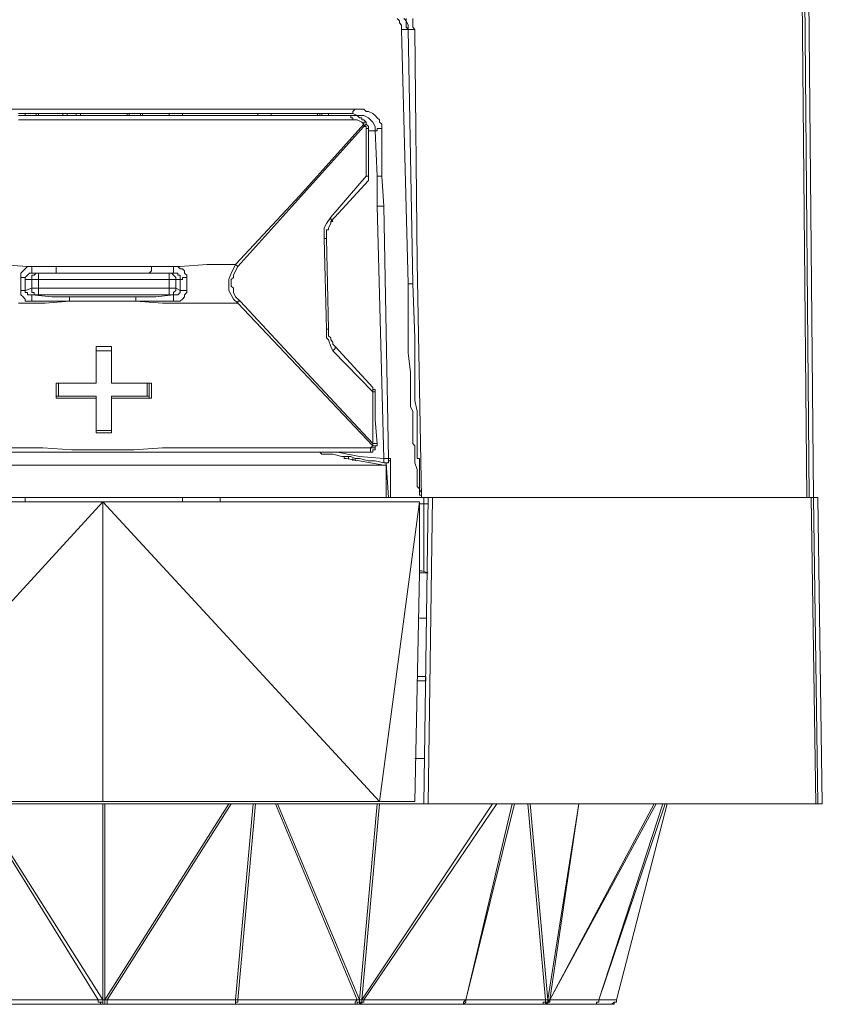
# Model space of a CAD drawing. Units: inches. Extents: x 3.9 to 39.3, y 9.9 to 25.6.
# Drawn here: x 9.9 to 10.2, y 13.7 to 14.1 of the extents above; entities that cross this region are included whole.
import ezdxf

# ---------------------------------------------------------------- set-up
doc = ezdxf.new("R2010")
doc.units = ezdxf.units.IN
doc.header["$MEASUREMENT"] = 0
doc.linetypes.add('SLD-Durchgehend', pattern=[0])

msp = doc.modelspace()

# ---------------------------------------------------------------- linework, layer by layer
at = {"color": 7, "linetype": 'SLD-Durchgehend', "lineweight": 18}
for p, q in [((10.19909, 13.903), (10.19344, 14.5062)), ((10.19768, 13.903), (10.19274, 14.50207)), ((10.19697, 13.903), (10.19415, 14.20288)), ((10.06715, 14.055), (10.06644, 14.05569)), ((10.06715, 14.05431), (10.06715, 14.055)), ((10.06786, 14.05362), (10.06715, 14.05431)), ((10.06927, 14.055), (10.06856, 14.05569)), ((10.06927, 14.055), (10.06927, 14.05569)), ((10.06997, 14.05362), (10.06927, 14.055)), ((10.06927, 14.05431), (10.06927, 14.055)), ((10.06927, 14.05294), (10.06927, 14.05431)), ((10.07138, 14.05569), (10.07138, 14.05431)), ((10.07138, 14.05431), (10.07138, 14.05294)), ((10.06786, 14.05225), (10.06786, 14.05362)), ((10.06786, 14.05225), (10.06856, 14.05225)), ((10.06786, 14.05225), (10.06997, 13.97109)), ((10.06856, 14.05225), (10.06927, 14.05225)), ((10.06997, 14.05225), (10.06927, 14.05294)), ((10.06927, 14.05225), (10.06997, 14.05225)), ((10.06997, 14.05225), (10.06997, 14.05362)), ((10.07138, 13.97109), (10.06997, 14.05225)), ((10.06997, 14.05225), (10.07068, 14.05225)), ((10.07138, 13.97109), (10.06997, 14.05225)), ((10.07068, 14.05225), (10.07138, 14.05225)), ((10.07138, 14.05294), (10.07209, 14.05225)), ((10.07138, 14.05225), (10.07209, 14.05225)), ((10.07209, 14.05225), (10.0728, 13.97797)), ((9.94368, 14.0268), (9.94932, 14.0268)), ((9.94932, 14.0268), (9.95426, 14.0268)), ((9.95426, 14.0268), (9.95991, 14.0268)), ((9.95991, 14.0268), (9.96484, 14.0268)), ((9.96484, 14.0268), (9.97049, 14.0268)), ((9.97049, 14.0268), (9.97543, 14.0268)), ((9.97543, 14.0268), (9.98037, 14.0268)), ((9.98037, 14.0268), (9.98601, 14.0268)), ((9.98601, 14.0268), (9.99095, 14.0268)), ((9.99095, 14.0268), (9.99659, 14.0268)), ((9.99659, 14.0268), (10.00153, 14.0268)), ((10.00153, 14.0268), (10.00718, 14.0268)), ((10.00718, 14.0268), (10.01212, 14.0268)), ((10.01212, 14.0268), (10.01706, 14.0268)), ((10.01706, 14.0268), (10.0227, 14.0268)), ((10.0227, 14.0268), (10.02764, 14.0268)), ((10.02764, 14.0268), (10.03258, 14.0268)), ((10.03258, 14.0268), (10.03752, 14.0268)), ((10.03752, 14.0268), (10.04246, 14.0268)), ((10.04246, 14.0268), (10.0481, 14.0268)), ((10.0481, 14.0268), (10.05304, 14.0268)), ((10.05304, 14.0268), (10.05233, 14.02611)), ((10.05233, 14.02611), (10.05233, 14.02542)), ((10.05304, 14.0268), (10.05445, 14.0268)), ((10.05445, 14.0268), (10.05586, 14.0268)), ((10.05586, 14.0268), (10.05657, 14.02611)), ((10.05657, 14.02611), (10.05727, 14.02611)), ((10.05727, 14.02611), (10.05868, 14.02542)), ((9.9458, 14.02542), (9.95497, 14.02542)), ((9.95144, 14.02474), (9.9458, 14.02474)), ((9.95497, 14.02336), (9.9458, 14.02336)), ((9.94791, 14.02542), (9.94791, 14.02474)), ((9.94791, 14.02474), (9.94791, 14.02542)), ((9.95144, 14.02474), (9.95144, 14.02542)), ((9.95708, 14.02474), (9.95144, 14.02474)), ((9.95215, 14.02474), (9.95215, 14.02542)), ((9.95497, 14.02542), (9.96414, 14.02542)), ((9.96343, 14.02336), (9.95497, 14.02336)), ((9.96343, 14.02474), (9.95708, 14.02474)), ((9.95991, 14.02542), (9.95991, 14.02474)), ((9.96132, 14.02542), (9.96132, 14.02474)), ((9.96908, 14.02474), (9.96343, 14.02474)), ((9.97261, 14.02336), (9.96343, 14.02336)), ((9.96414, 14.02474), (9.96414, 14.02542)), ((9.96414, 14.02542), (9.97261, 14.02542)), ((9.96555, 14.02474), (9.96555, 14.02542)), ((9.97543, 14.02474), (9.96908, 14.02474)), ((9.97261, 14.02542), (9.98178, 14.02542)), ((9.98178, 14.02336), (9.97261, 14.02336)), ((9.98248, 14.02474), (9.97543, 14.02474)), ((9.98037, 14.02542), (9.98037, 14.02474)), ((9.98107, 14.02542), (9.98107, 14.02474)), ((9.98178, 14.02542), (9.99095, 14.02542)), ((9.99095, 14.02336), (9.98178, 14.02336)), ((9.98954, 14.02474), (9.98248, 14.02474)), ((9.9846, 14.02474), (9.9846, 14.02542)), ((9.98531, 14.02542), (9.98531, 14.02474)), ((9.99659, 14.02474), (9.98954, 14.02474)), ((9.99095, 14.02542), (10.00012, 14.02542)), ((9.99942, 14.02336), (9.99095, 14.02336)), ((9.99377, 14.02542), (9.99377, 14.02474)), ((9.99377, 14.02542), (9.99377, 14.02474)), ((10.00365, 14.02474), (9.99659, 14.02474)), ((9.99801, 14.02542), (9.99801, 14.02474)), ((10.00859, 14.02336), (9.99942, 14.02336)), ((10.00012, 14.02542), (10.0093, 14.02542)), ((10.00647, 14.02474), (10.00365, 14.02474)), ((10.0093, 14.02474), (10.00647, 14.02474)), ((10.01706, 14.02336), (10.00859, 14.02336)), ((10.0093, 14.02542), (10.01776, 14.02542)), ((10.01141, 14.02474), (10.0093, 14.02474)), ((10.01423, 14.02474), (10.01141, 14.02474)), ((10.01635, 14.02474), (10.01423, 14.02474)), ((10.01917, 14.02474), (10.01635, 14.02474)), ((10.02623, 14.02336), (10.01706, 14.02336)), ((10.01776, 14.02542), (10.02693, 14.02542)), ((10.02129, 14.02474), (10.01917, 14.02474)), ((10.02411, 14.02474), (10.02129, 14.02474)), ((10.02199, 14.02474), (10.02199, 14.02542)), ((10.02764, 14.02474), (10.02411, 14.02474)), ((10.02623, 14.02474), (10.02623, 14.02542)), ((10.03469, 14.02336), (10.02623, 14.02336)), ((10.02693, 14.02542), (10.0354, 14.02542)), ((10.03046, 14.02474), (10.02764, 14.02474)), ((10.03399, 14.02474), (10.03046, 14.02474)), ((10.03822, 14.02474), (10.03399, 14.02474)), ((10.04316, 14.02336), (10.03469, 14.02336)), ((10.0354, 14.02542), (10.04387, 14.02542)), ((10.04246, 14.02474), (10.03822, 14.02474)), ((10.04105, 14.02542), (10.04105, 14.02474)), ((10.04175, 14.02542), (10.04175, 14.02474)), ((10.04246, 14.02474), (10.04246, 14.02542)), ((10.04316, 14.02474), (10.04246, 14.02474)), ((10.04669, 14.02474), (10.04246, 14.02474)), ((10.05233, 14.02336), (10.04316, 14.02336)), ((10.04387, 14.02542), (10.05233, 14.02542)), ((10.04457, 14.02474), (10.04457, 14.02542)), ((10.04528, 14.02474), (10.04457, 14.02474)), ((10.05163, 14.02474), (10.04669, 14.02474)), ((10.05163, 14.02474), (10.05163, 14.02405)), ((10.05304, 14.02474), (10.05163, 14.02474)), ((10.05163, 14.02405), (10.05233, 14.02405)), ((10.05233, 14.02542), (10.05374, 14.02474)), ((10.05233, 14.02405), (10.05233, 14.02336)), ((10.05304, 14.02336), (10.05233, 14.02336)), ((10.05374, 14.02474), (10.05304, 14.02474)), ((10.05374, 14.02336), (10.05304, 14.02336)), ((10.05374, 14.02474), (10.05445, 14.02474)), ((10.05445, 14.02405), (10.05374, 14.02474)), ((10.05516, 14.02267), (10.05374, 14.02336)), ((10.05445, 14.02474), (10.05586, 14.02474)), ((10.05516, 14.02405), (10.05445, 14.02405)), ((10.05516, 14.02336), (10.05516, 14.02405)), ((10.05586, 14.02336), (10.05516, 14.02336)), ((10.05586, 14.02199), (10.05516, 14.02267)), ((10.05586, 14.02474), (10.05727, 14.02405)), ((10.05657, 14.02267), (10.05586, 14.02336)), ((10.05586, 14.02199), (10.05586, 14.02267)), ((10.05586, 14.02267), (10.05657, 14.02267)), ((10.05657, 14.02199), (10.05657, 14.02267)), ((10.05727, 14.02405), (10.05798, 14.02336)), ((10.05798, 14.02336), (10.05868, 14.02267)), ((10.05868, 14.02542), (10.05939, 14.02474)), ((10.05868, 14.02267), (10.05939, 14.0213)), ((10.05939, 14.02474), (10.06009, 14.02405)), ((10.06009, 14.02405), (10.0608, 14.02336)), ((10.0608, 14.02336), (10.0608, 14.02267)), ((10.0608, 14.02267), (10.06151, 14.02199)), ((10.01565, 13.97659), (10.05586, 14.0213)), ((10.0354, 13.99929), (10.05586, 14.02199)), ((10.05586, 14.0213), (10.05657, 14.02199)), ((10.05586, 14.0213), (10.05586, 14.02199)), ((10.05586, 14.0213), (10.05657, 14.0213)), ((10.05727, 14.0213), (10.05657, 14.02199)), ((10.05657, 14.0213), (10.05657, 14.02061)), ((10.05657, 14.02061), (10.05727, 14.02061)), ((10.05657, 14.02061), (10.05657, 14.00548)), ((10.05727, 14.02061), (10.05727, 14.0213)), ((10.05727, 14.01236), (10.05727, 14.02061)), ((10.05939, 14.01992), (10.05727, 14.01992)), ((10.05939, 14.0213), (10.05939, 14.01992)), ((10.05939, 14.01992), (10.06009, 14.00548)), ((10.06009, 14.01992), (10.05939, 14.01992)), ((10.0608, 14.02061), (10.06009, 14.02061)), ((10.06009, 14.02061), (10.06009, 14.01992)), ((10.06151, 14.02061), (10.0608, 14.02061)), ((10.06151, 14.02199), (10.06151, 14.0213)), ((10.06151, 14.0213), (10.06151, 14.02061)), ((10.06151, 14.02061), (10.06151, 14.00548)), ((10.05727, 14.00548), (10.05727, 14.01236)), ((10.05657, 14.00548), (10.04528, 13.99241)), ((10.04528, 13.99103), (10.05727, 14.0041)), ((10.05727, 14.00548), (10.05657, 14.00548)), ((10.05657, 14.00548), (10.05727, 14.00548)), ((10.05727, 14.00479), (10.05727, 14.00548)), ((10.05727, 14.00479), (10.05727, 14.00548)), ((10.05727, 14.0041), (10.05727, 14.00479)), ((10.05727, 14.0041), (10.05727, 14.00479)), ((10.0608, 14.00548), (10.06009, 14.00548)), ((10.06009, 14.00548), (10.06009, 13.99585)), ((10.06151, 14.00548), (10.0608, 14.00548)), ((10.06151, 14.00548), (10.06221, 13.99585)), ((10.01494, 13.97728), (10.0354, 13.99929)), ((10.06009, 13.99585), (10.0608, 13.99585)), ((10.06009, 13.99585), (10.06221, 13.91538)), ((10.0608, 13.99585), (10.06151, 13.99585)), ((10.06151, 13.99585), (10.06221, 13.99585)), ((10.06221, 13.99585), (10.06362, 13.91538)), ((10.04528, 13.99241), (10.04387, 13.99035)), ((10.04528, 13.99172), (10.04528, 13.99241)), ((10.04598, 13.99103), (10.04528, 13.99172)), ((10.04528, 13.99103), (10.04598, 13.99103)), ((10.04528, 13.99035), (10.04528, 13.99103)), ((10.04387, 13.99035), (10.04316, 13.98897)), ((10.04316, 13.98897), (10.04316, 13.98691)), ((10.04387, 13.9876), (10.04387, 13.98828)), ((10.04387, 13.98828), (10.04457, 13.98828)), ((10.04457, 13.98897), (10.04528, 13.99035)), ((10.04457, 13.98828), (10.04457, 13.98897)), ((10.04316, 13.98691), (10.04316, 13.98553)), ((10.04387, 13.98553), (10.04316, 13.98553)), ((10.04316, 13.98553), (10.04387, 13.95664)), ((10.04387, 13.98691), (10.04387, 13.9876)), ((10.04387, 13.98622), (10.04387, 13.98691)), ((10.04387, 13.98553), (10.04387, 13.98622)), ((10.04457, 13.95664), (10.04387, 13.98553)), ((9.93944, 13.97728), (9.94862, 13.97659)), ((9.94721, 13.97522), (9.94791, 13.9759)), ((9.94791, 13.9759), (9.94862, 13.97659)), ((9.94862, 13.97659), (9.94932, 13.97659)), ((9.94862, 13.97659), (9.95779, 13.97659)), ((9.94932, 13.97659), (9.95003, 13.97659)), ((9.95003, 13.97659), (9.95003, 13.9759)), ((9.95003, 13.97659), (9.95779, 13.97659)), ((9.95003, 13.9759), (9.95003, 13.97522)), ((9.95779, 13.97659), (9.95779, 13.9759)), ((9.95779, 13.97659), (9.96767, 13.97659)), ((9.95779, 13.9759), (9.95779, 13.97522)), ((9.96767, 13.97659), (9.97755, 13.97659)), ((9.97755, 13.97659), (9.98813, 13.97659)), ((9.98813, 13.9759), (9.98813, 13.97659)), ((9.98813, 13.97659), (9.9973, 13.97659)), ((9.98813, 13.97659), (9.99518, 13.97659)), ((9.98813, 13.97522), (9.98813, 13.9759)), ((9.99518, 13.97659), (9.99518, 13.9759)), ((9.99518, 13.97659), (9.99589, 13.97659)), ((9.99518, 13.9759), (9.99518, 13.97522)), ((9.99589, 13.97659), (9.99659, 13.97659)), ((9.99659, 13.97659), (9.9973, 13.9759)), ((9.9973, 13.97659), (10.00577, 13.97728)), ((9.9973, 13.9759), (9.99801, 13.9759)), ((9.99801, 13.9759), (9.99871, 13.97522)), ((10.00577, 13.97728), (10.01494, 13.97728)), ((10.01353, 13.97453), (10.01423, 13.9759)), ((10.01423, 13.9759), (10.01494, 13.97728)), ((10.01565, 13.97659), (10.01494, 13.97728)), ((10.01494, 13.97522), (10.01565, 13.97659)), ((10.0728, 13.97797), (10.07421, 13.903)), ((9.9465, 13.97453), (9.94721, 13.97522)), ((9.9465, 13.97384), (9.9465, 13.97453)), ((9.9465, 13.97315), (9.9465, 13.97384)), ((9.9465, 13.97315), (9.94721, 13.97315)), ((9.9465, 13.97109), (9.9465, 13.97315)), ((9.94721, 13.97315), (9.94791, 13.97315)), ((9.94791, 13.97315), (9.94862, 13.97384)), ((9.94791, 13.97246), (9.94791, 13.97315)), ((9.94791, 13.97315), (9.94791, 13.97246)), ((9.95003, 13.97246), (9.94791, 13.97246)), ((9.94791, 13.97109), (9.94791, 13.97246)), ((9.94862, 13.97384), (9.94932, 13.97453)), ((9.94932, 13.97453), (9.95003, 13.97453)), ((9.95003, 13.97522), (9.95003, 13.97453)), ((9.95215, 13.97453), (9.95003, 13.97453)), ((9.95003, 13.97453), (9.95779, 13.97453)), ((9.95073, 13.97384), (9.95003, 13.97384)), ((9.95003, 13.97384), (9.95003, 13.97315)), ((9.95003, 13.97315), (9.95003, 13.97246)), ((9.95073, 13.97246), (9.95003, 13.97246)), ((9.95003, 13.96971), (9.95003, 13.97246)), ((9.95144, 13.97453), (9.95073, 13.97384)), ((9.95144, 13.97246), (9.95073, 13.97246)), ((9.95215, 13.97453), (9.95144, 13.97453)), ((9.95215, 13.97246), (9.95144, 13.97246)), ((9.95215, 13.97384), (9.95215, 13.97453)), ((9.99377, 13.97453), (9.95215, 13.97453)), ((9.95215, 13.97315), (9.95215, 13.97384)), ((9.95215, 13.97246), (9.95215, 13.97315)), ((9.95215, 13.97246), (9.95215, 13.96971)), ((9.99377, 13.97246), (9.95215, 13.97246)), ((9.95779, 13.97522), (9.95779, 13.97453)), ((9.95779, 13.97453), (9.96767, 13.97453)), ((9.96767, 13.97453), (9.97755, 13.97453)), ((9.97755, 13.97453), (9.98742, 13.97453)), ((9.98742, 13.97453), (9.98813, 13.97522)), ((9.98742, 13.97453), (9.99518, 13.97453)), ((9.99377, 13.97453), (9.99377, 13.97384)), ((9.99518, 13.97453), (9.99377, 13.97453)), ((9.99448, 13.97453), (9.99377, 13.97453)), ((9.99377, 13.97384), (9.99377, 13.97315)), ((9.99377, 13.97315), (9.99377, 13.97246)), ((9.99377, 13.96971), (9.99377, 13.97246)), ((9.99377, 13.97246), (9.99448, 13.97246)), ((9.99518, 13.97384), (9.99448, 13.97453)), ((9.99448, 13.97246), (9.99518, 13.97246)), ((9.99518, 13.97522), (9.99518, 13.97453)), ((9.99518, 13.97453), (9.99589, 13.97453)), ((9.99589, 13.97315), (9.99518, 13.97384)), ((9.99518, 13.97246), (9.99589, 13.97246)), ((9.99589, 13.97453), (9.99659, 13.97453)), ((9.99589, 13.97246), (9.99589, 13.97315)), ((9.99589, 13.97246), (9.99589, 13.96971)), ((9.9973, 13.97246), (9.99589, 13.97246)), ((9.99659, 13.97453), (9.99659, 13.97384)), ((9.99659, 13.97384), (9.9973, 13.97384)), ((9.9973, 13.97384), (9.9973, 13.97315)), ((9.9973, 13.97315), (9.9973, 13.97246)), ((9.99801, 13.97246), (9.9973, 13.97246)), ((9.9973, 13.97246), (9.9973, 13.97109)), ((9.99871, 13.97315), (9.99801, 13.97315)), ((9.99801, 13.97315), (9.99801, 13.97246)), ((9.99871, 13.97522), (9.99871, 13.97453)), ((9.99871, 13.97453), (9.99942, 13.97384)), ((9.99942, 13.97315), (9.99871, 13.97315)), ((9.99942, 13.97384), (9.99942, 13.97315)), ((9.99942, 13.97315), (9.99942, 13.97109)), ((10.01282, 13.97246), (10.01353, 13.97453)), ((10.01282, 13.97178), (10.01282, 13.97246)), ((10.01353, 13.97246), (10.01423, 13.97315)), ((10.01353, 13.97109), (10.01353, 13.97246)), ((10.01423, 13.97384), (10.01494, 13.97522)), ((10.01423, 13.97315), (10.01423, 13.97384)), ((9.9465, 13.96902), (9.9465, 13.97109)), ((9.9465, 13.96902), (9.94721, 13.96902)), ((9.9465, 13.96834), (9.9465, 13.96902)), ((9.94721, 13.96902), (9.94791, 13.96902)), ((9.94791, 13.96902), (9.94791, 13.97109)), ((9.94791, 13.96902), (9.95003, 13.96971)), ((9.94791, 13.96834), (9.94791, 13.96902)), ((9.95073, 13.96971), (9.95003, 13.96971)), ((9.95003, 13.96971), (9.95003, 13.96902)), ((9.95003, 13.96902), (9.95003, 13.96834)), ((9.95144, 13.96971), (9.95073, 13.96971)), ((9.95215, 13.96971), (9.95144, 13.96971)), ((9.95215, 13.96971), (9.99377, 13.96971)), ((9.95215, 13.96971), (9.95215, 13.96902)), ((9.95215, 13.96902), (9.95215, 13.96834)), ((9.99377, 13.96971), (9.99448, 13.96971)), ((9.99377, 13.96971), (9.99377, 13.96902)), ((9.99377, 13.96902), (9.99377, 13.96834)), ((9.99448, 13.96971), (9.99518, 13.96971)), ((9.99518, 13.96971), (9.99589, 13.96971)), ((9.99518, 13.96834), (9.99589, 13.96902)), ((9.99589, 13.96971), (9.9973, 13.96902)), ((9.99589, 13.96902), (9.99589, 13.96971)), ((9.9973, 13.97109), (9.9973, 13.96902)), ((9.9973, 13.96902), (9.9973, 13.96834)), ((9.99801, 13.96902), (9.9973, 13.96902)), ((9.99871, 13.96902), (9.99801, 13.96902)), ((9.99942, 13.96902), (9.99871, 13.96902)), ((9.99942, 13.97109), (9.99942, 13.96902)), ((9.99942, 13.96902), (9.99942, 13.96834)), ((10.01282, 13.97109), (10.01282, 13.97178)), ((10.01282, 13.96971), (10.01282, 13.97109)), ((10.01282, 13.96902), (10.01282, 13.96971)), ((10.01353, 13.96765), (10.01282, 13.96902)), ((10.01353, 13.9704), (10.01353, 13.97109)), ((10.01423, 13.96971), (10.01353, 13.9704)), ((10.01423, 13.96834), (10.01423, 13.96971)), ((10.07068, 13.97109), (10.06997, 13.97109)), ((10.06997, 13.97109), (10.06997, 13.96352)), ((10.07138, 13.97109), (10.07068, 13.97109)), ((10.07209, 13.95389), (10.07138, 13.97109)), ((9.9465, 13.96765), (9.9465, 13.96834)), ((9.94721, 13.96696), (9.9465, 13.96765)), ((9.94791, 13.96627), (9.94721, 13.96696)), ((9.94862, 13.96834), (9.94791, 13.96834)), ((9.94791, 13.96559), (9.94791, 13.96627)), ((9.94862, 13.96765), (9.94862, 13.96834)), ((9.94932, 13.96765), (9.94862, 13.96765)), ((9.95003, 13.96765), (9.94932, 13.96765)), ((9.95003, 13.96834), (9.95073, 13.96834)), ((9.95215, 13.96765), (9.95003, 13.96765)), ((9.95638, 13.96696), (9.95003, 13.96765)), ((9.95003, 13.96696), (9.95003, 13.96765)), ((9.95003, 13.96627), (9.95003, 13.96696)), ((9.95003, 13.96559), (9.95003, 13.96627)), ((9.95073, 13.96834), (9.95073, 13.96765)), ((9.95073, 13.96765), (9.95144, 13.96765)), ((9.95144, 13.96765), (9.95215, 13.96765)), ((9.95215, 13.96834), (9.95215, 13.96765)), ((9.95215, 13.96765), (9.99377, 13.96765)), ((9.96202, 13.96696), (9.95638, 13.96696)), ((9.96908, 13.96696), (9.96202, 13.96696)), ((9.96202, 13.96627), (9.96202, 13.96696)), ((9.96202, 13.96559), (9.96202, 13.96627)), ((9.97613, 13.96696), (9.96908, 13.96696)), ((9.98319, 13.96696), (9.97613, 13.96696)), ((9.98954, 13.96696), (9.98319, 13.96696)), ((9.98319, 13.96627), (9.98319, 13.96696)), ((9.98319, 13.96559), (9.98319, 13.96627)), ((9.99518, 13.96765), (9.98954, 13.96696)), ((9.99377, 13.96834), (9.99377, 13.96765)), ((9.99377, 13.96765), (9.99448, 13.96765)), ((9.99377, 13.96765), (9.99518, 13.96765)), ((9.99448, 13.96765), (9.99518, 13.96765)), ((9.99518, 13.96765), (9.99518, 13.96834)), ((9.99589, 13.96765), (9.99518, 13.96765)), ((9.99518, 13.96696), (9.99518, 13.96765)), ((9.99518, 13.96627), (9.99518, 13.96696)), ((9.99518, 13.96559), (9.99518, 13.96627)), ((9.99659, 13.96765), (9.99589, 13.96765)), ((9.9973, 13.96834), (9.99659, 13.96765)), ((9.99801, 13.96627), (9.9973, 13.96559)), ((9.99871, 13.96696), (9.99801, 13.96627)), ((9.99942, 13.96834), (9.99871, 13.96765)), ((9.99871, 13.96765), (9.99871, 13.96696)), ((10.01423, 13.96627), (10.01353, 13.96765)), ((10.01494, 13.96696), (10.01423, 13.96834)), ((10.01565, 13.9649), (10.01423, 13.96627)), ((10.01635, 13.96559), (10.01494, 13.96696)), ((9.9458, 13.9649), (9.95426, 13.9649)), ((9.94862, 13.96559), (9.94791, 13.96559)), ((9.94932, 13.96559), (9.94862, 13.96559)), ((9.95003, 13.96559), (9.94932, 13.96559)), ((9.95638, 13.96559), (9.95003, 13.96559)), ((9.95426, 13.9649), (9.96202, 13.96559)), ((9.96202, 13.96559), (9.95638, 13.96559)), ((9.96202, 13.96559), (9.96908, 13.96559)), ((9.96908, 13.96559), (9.97613, 13.96559)), ((9.97613, 13.96559), (9.98319, 13.96559)), ((9.98954, 13.96559), (9.98319, 13.96559)), ((9.98319, 13.96559), (9.99166, 13.9649)), ((9.99518, 13.96559), (9.98954, 13.96559)), ((9.99166, 13.9649), (9.99942, 13.9649)), ((9.99589, 13.96559), (9.99518, 13.96559)), ((9.99659, 13.96559), (9.99589, 13.96559)), ((9.9973, 13.96559), (9.99659, 13.96559)), ((9.99942, 13.9649), (10.00718, 13.9649)), ((10.00718, 13.9649), (10.01565, 13.9649)), ((10.01565, 13.9649), (10.01565, 13.96559)), ((10.01565, 13.96559), (10.01635, 13.96559)), ((10.01565, 13.9649), (10.05868, 13.9195)), ((10.03752, 13.94289), (10.01635, 13.96559)), ((10.06997, 13.96352), (10.06997, 13.95596)), ((10.04457, 13.95664), (10.04387, 13.95664)), ((10.04387, 13.95664), (10.04387, 13.95458)), ((10.04457, 13.95527), (10.04457, 13.95664)), ((10.04387, 13.95458), (10.04387, 13.95389)), ((10.04387, 13.95389), (10.04457, 13.95321)), ((10.04457, 13.95458), (10.04457, 13.95527)), ((10.04528, 13.95389), (10.04457, 13.95458)), ((10.04528, 13.95321), (10.04528, 13.95389)), ((10.06997, 13.95596), (10.06997, 13.94908)), ((10.07209, 13.9367), (10.07209, 13.95389)), ((9.97543, 13.95114), (9.97049, 13.95114)), ((9.97049, 13.95114), (9.97049, 13.95045)), ((9.97049, 13.95114), (9.97049, 13.94839)), ((9.97261, 13.95114), (9.97049, 13.95114)), ((9.97049, 13.95045), (9.97049, 13.94977)), ((9.97543, 13.95114), (9.97261, 13.95114)), ((9.97543, 13.95114), (9.97543, 13.95045)), ((9.97543, 13.94564), (9.97543, 13.95114)), ((9.97543, 13.95045), (9.97543, 13.94977)), ((10.04457, 13.95321), (10.04528, 13.95114)), ((10.04598, 13.95252), (10.04528, 13.95321)), ((10.04528, 13.95114), (10.04598, 13.94977)), ((10.04598, 13.95183), (10.04598, 13.95252)), ((10.04669, 13.95114), (10.04598, 13.95183)), ((10.04669, 13.95045), (10.04598, 13.94977)), ((10.04669, 13.95114), (10.04669, 13.95045)), ((10.05868, 13.93807), (10.04669, 13.95114)), ((9.97049, 13.94977), (9.97049, 13.94495)), ((9.97049, 13.94977), (9.97543, 13.94977)), ((9.97049, 13.94839), (9.97049, 13.94564)), ((9.97543, 13.94977), (9.97543, 13.94495)), ((10.04598, 13.94977), (10.05868, 13.9367)), ((10.06997, 13.94908), (10.07068, 13.94289)), ((9.97049, 13.94564), (9.97049, 13.93945)), ((9.97049, 13.94495), (9.97049, 13.93945)), ((9.97543, 13.94289), (9.97543, 13.94564)), ((9.97543, 13.94495), (9.97543, 13.93945)), ((9.97543, 13.93945), (9.97543, 13.94289)), ((10.05092, 13.92844), (10.03752, 13.94289)), ((10.07068, 13.94289), (10.07068, 13.9367)), ((9.95779, 13.93945), (9.95779, 13.93463)), ((9.95779, 13.93945), (9.95849, 13.93945)), ((9.95779, 13.93945), (9.95779, 13.93739)), ((9.96414, 13.93945), (9.95779, 13.93945)), ((9.95849, 13.93532), (9.95849, 13.93945)), ((9.95849, 13.93945), (9.96484, 13.93945)), ((9.97049, 13.93945), (9.96414, 13.93945)), ((9.96484, 13.93945), (9.97049, 13.93945)), ((9.97543, 13.93945), (9.98107, 13.93945)), ((9.98178, 13.93945), (9.97543, 13.93945)), ((9.98107, 13.93945), (9.98672, 13.93945)), ((9.98813, 13.93945), (9.98178, 13.93945)), ((9.98672, 13.93945), (9.98742, 13.93945)), ((9.98672, 13.93945), (9.98672, 13.93532)), ((9.98742, 13.93463), (9.98742, 13.93945)), ((9.98742, 13.93945), (9.98813, 13.93945)), ((9.98813, 13.93739), (9.98813, 13.93945)), ((10.05868, 13.93739), (10.05868, 13.93807)), ((10.05868, 13.93739), (10.05868, 13.93807)), ((9.95779, 13.93739), (9.95779, 13.93463)), ((9.95779, 13.93463), (9.95779, 13.93532)), ((9.95779, 13.93532), (9.95849, 13.93532)), ((9.95779, 13.93463), (9.96414, 13.93463)), ((9.95849, 13.93532), (9.96484, 13.93532)), ((9.96414, 13.93463), (9.97049, 13.93463)), ((9.96484, 13.93532), (9.97049, 13.93532)), ((9.97049, 13.93463), (9.97049, 13.93532)), ((9.97049, 13.93532), (9.97049, 13.92982)), ((9.97049, 13.93463), (9.97049, 13.93188)), ((9.97543, 13.93463), (9.97543, 13.93532)), ((9.97543, 13.93532), (9.97543, 13.92982)), ((9.97543, 13.93532), (9.98107, 13.93532)), ((9.97543, 13.93463), (9.98178, 13.93463)), ((9.97543, 13.92913), (9.97543, 13.93463)), ((9.98107, 13.93532), (9.98672, 13.93532)), ((9.98178, 13.93463), (9.98813, 13.93463)), ((9.98672, 13.93532), (9.98742, 13.93532)), ((9.98742, 13.93532), (9.98742, 13.93463)), ((9.98813, 13.93463), (9.98742, 13.93463)), ((9.98813, 13.93463), (9.98813, 13.93739)), ((10.05868, 13.9367), (10.05868, 13.93739)), ((10.05939, 13.93739), (10.05868, 13.93739)), ((10.05939, 13.9367), (10.05868, 13.9367)), ((10.05868, 13.9367), (10.05868, 13.92019)), ((10.05939, 13.9367), (10.05939, 13.93739)), ((10.05939, 13.92776), (10.05939, 13.9367)), ((10.07068, 13.9367), (10.07068, 13.93532)), ((10.07068, 13.93532), (10.07068, 13.93395)), ((10.07209, 13.93395), (10.07209, 13.9367)), ((9.97049, 13.93188), (9.97049, 13.92913)), ((10.07068, 13.93395), (10.07068, 13.93326)), ((10.07068, 13.93326), (10.07068, 13.93188)), ((10.07068, 13.93188), (10.07138, 13.93051)), ((10.0728, 13.93051), (10.07209, 13.93395)), ((9.97049, 13.92982), (9.97049, 13.92432)), ((9.97049, 13.92913), (9.97049, 13.92363)), ((9.97543, 13.92982), (9.97543, 13.92432)), ((9.97543, 13.92638), (9.97543, 13.92913)), ((10.05868, 13.92019), (10.05092, 13.92844)), ((10.07138, 13.93051), (10.07138, 13.92913)), ((10.07138, 13.92913), (10.07138, 13.92844)), ((10.07138, 13.92844), (10.07138, 13.92501)), ((10.0728, 13.92707), (10.0728, 13.93051)), ((9.97543, 13.92363), (9.97543, 13.92638)), ((10.06009, 13.92019), (10.05939, 13.92776)), ((10.0728, 13.92363), (10.0728, 13.92707)), ((9.97049, 13.92432), (9.97049, 13.92363)), ((9.97543, 13.92432), (9.97049, 13.92432)), ((9.97049, 13.92363), (9.97543, 13.92363)), ((9.97049, 13.92363), (9.97331, 13.92363)), ((9.97331, 13.92363), (9.97543, 13.92363)), ((9.97543, 13.92432), (9.97543, 13.92363)), ((10.07138, 13.92501), (10.07138, 13.92225)), ((10.07138, 13.92225), (10.07138, 13.92157)), ((10.0728, 13.92157), (10.0728, 13.92363)), ((9.95356, 13.91882), (9.94368, 13.91882)), ((9.96273, 13.91813), (9.95356, 13.91882)), ((9.99166, 13.91882), (9.98248, 13.91813)), ((10.00153, 13.91882), (9.99166, 13.91882)), ((10.01071, 13.91882), (10.00153, 13.91882)), ((10.02058, 13.91882), (10.01071, 13.91882)), ((10.03046, 13.91882), (10.02058, 13.91882)), ((10.03963, 13.91882), (10.03046, 13.91882)), ((10.04881, 13.91882), (10.03963, 13.91882)), ((10.05798, 13.91882), (10.04881, 13.91882)), ((10.05868, 13.9195), (10.05798, 13.91882)), ((10.05798, 13.91882), (10.05868, 13.91882)), ((10.05798, 13.91813), (10.05798, 13.91882)), ((10.05868, 13.92019), (10.05939, 13.92019)), ((10.05868, 13.9195), (10.05868, 13.92019)), ((10.05939, 13.9195), (10.05868, 13.9195)), ((10.05868, 13.91882), (10.05939, 13.91882)), ((10.05939, 13.92019), (10.06009, 13.92019)), ((10.05939, 13.91882), (10.05939, 13.9195)), ((10.05939, 13.9195), (10.06009, 13.9195)), ((10.05939, 13.91813), (10.05939, 13.91882)), ((10.06009, 13.9195), (10.06009, 13.92019)), ((10.07138, 13.92157), (10.07138, 13.92088)), ((10.07138, 13.92088), (10.07138, 13.92019)), ((10.07138, 13.92019), (10.07209, 13.9195)), ((10.07209, 13.9195), (10.07209, 13.91882)), ((10.07209, 13.91882), (10.07209, 13.91606)), ((10.0728, 13.91882), (10.0728, 13.92157)), ((10.0728, 13.91606), (10.0728, 13.91882)), ((9.93944, 13.91744), (9.94721, 13.91744)), ((9.94721, 13.91744), (9.95497, 13.91744)), ((9.95497, 13.91744), (9.96202, 13.91744)), ((9.96202, 13.91744), (9.96978, 13.91744)), ((9.97261, 13.91813), (9.96273, 13.91813)), ((9.96978, 13.91744), (9.97684, 13.91744)), ((9.98248, 13.91813), (9.97261, 13.91813)), ((9.97684, 13.91744), (9.98319, 13.91744)), ((9.98319, 13.91744), (9.98954, 13.91744)), ((9.98954, 13.91744), (9.99589, 13.91744)), ((9.99589, 13.91744), (10.00224, 13.91744)), ((10.00224, 13.91744), (10.00788, 13.91744)), ((10.00788, 13.91744), (10.01, 13.91744)), ((10.01, 13.91744), (10.01212, 13.91744)), ((10.01212, 13.91744), (10.01494, 13.91744)), ((10.01494, 13.91744), (10.01847, 13.91744)), ((10.01847, 13.91744), (10.02129, 13.91744)), ((10.02129, 13.91744), (10.02552, 13.91744)), ((10.02552, 13.91744), (10.02976, 13.91744)), ((10.02976, 13.91744), (10.03328, 13.91744)), ((10.03328, 13.91744), (10.03752, 13.91744)), ((10.03752, 13.91744), (10.04246, 13.91744)), ((10.04175, 13.91744), (10.04246, 13.91675)), ((10.04246, 13.91744), (10.0474, 13.91744)), ((10.04246, 13.91675), (10.04598, 13.91675)), ((10.04598, 13.91675), (10.04881, 13.91606)), ((10.05445, 13.91606), (10.0474, 13.91744)), ((10.0474, 13.91744), (10.05233, 13.91744)), ((10.04881, 13.91606), (10.05022, 13.91606)), ((10.05022, 13.91606), (10.04951, 13.91606)), ((10.04951, 13.91606), (10.04951, 13.91538)), ((10.05022, 13.91606), (10.05163, 13.91606)), ((10.05092, 13.91606), (10.05092, 13.91538)), ((10.05163, 13.91606), (10.05304, 13.91538)), ((10.05233, 13.91744), (10.05727, 13.91744)), ((10.06221, 13.91538), (10.05445, 13.91606)), ((10.05727, 13.91744), (10.05798, 13.91744)), ((10.05727, 13.91744), (10.05798, 13.91744)), ((10.05798, 13.91744), (10.05798, 13.91813)), ((10.05798, 13.91744), (10.05868, 13.91744)), ((10.05868, 13.91744), (10.05868, 13.91813)), ((10.05868, 13.91813), (10.05939, 13.91813)), ((10.07209, 13.91606), (10.07209, 13.914)), ((10.0728, 13.91538), (10.0728, 13.91606)), ((9.94368, 13.91331), (9.94932, 13.91331)), ((9.94932, 13.91331), (9.95426, 13.91331)), ((9.95426, 13.91331), (9.95991, 13.91331)), ((9.95991, 13.91331), (9.96484, 13.91331)), ((9.96484, 13.91331), (9.97049, 13.91331)), ((9.97049, 13.91331), (9.97543, 13.91331)), ((9.97543, 13.91331), (9.98037, 13.91331)), ((9.98037, 13.91331), (9.98601, 13.91331)), ((9.98601, 13.91331), (9.99095, 13.91331)), ((9.99095, 13.91331), (9.99659, 13.91331)), ((9.99659, 13.91331), (10.00153, 13.91331)), ((10.00153, 13.91331), (10.00718, 13.91331)), ((10.00718, 13.91331), (10.01212, 13.91331)), ((10.01212, 13.91331), (10.01706, 13.91331)), ((10.01706, 13.91331), (10.0227, 13.91331)), ((10.0227, 13.91331), (10.02764, 13.91331)), ((10.02764, 13.91331), (10.03258, 13.91331)), ((10.03258, 13.91331), (10.03752, 13.91331)), ((10.03752, 13.91331), (10.04316, 13.91331)), ((10.04316, 13.91331), (10.0481, 13.91331)), ((10.0481, 13.91331), (10.05304, 13.91331)), ((10.04951, 13.91538), (10.05022, 13.91538)), ((10.06221, 13.91331), (10.05022, 13.91538)), ((10.05233, 13.91538), (10.05233, 13.91469)), ((10.05304, 13.91538), (10.05304, 13.91469)), ((10.05304, 13.91538), (10.05445, 13.91538)), ((10.05304, 13.91331), (10.05798, 13.91331)), ((10.05445, 13.91538), (10.05727, 13.91469)), ((10.05727, 13.91469), (10.05939, 13.91469)), ((10.05798, 13.91331), (10.06292, 13.91331)), ((10.05939, 13.91469), (10.06221, 13.914)), ((10.06221, 13.91469), (10.06221, 13.91538)), ((10.06292, 13.91538), (10.06221, 13.91538)), ((10.06221, 13.914), (10.06221, 13.91469)), ((10.06221, 13.914), (10.06292, 13.914)), ((10.06292, 13.91331), (10.06221, 13.91331)), ((10.06362, 13.91538), (10.06292, 13.91538)), ((10.06292, 13.914), (10.06362, 13.903)), ((10.06292, 13.914), (10.06362, 13.914)), ((10.06292, 13.903), (10.06292, 13.91331)), ((10.06362, 13.91538), (10.06362, 13.91469)), ((10.06433, 13.91538), (10.06362, 13.91538)), ((10.06362, 13.91469), (10.06362, 13.914)), ((10.06433, 13.91469), (10.06362, 13.91469)), ((10.06362, 13.91469), (10.06362, 13.914)), ((10.06433, 13.91538), (10.06433, 13.91469)), ((10.06433, 13.91538), (10.06433, 13.903)), ((10.07209, 13.914), (10.0728, 13.91194)), ((10.0735, 13.91538), (10.0728, 13.91538)), ((10.0735, 13.91469), (10.0735, 13.91538)), ((10.0735, 13.914), (10.0735, 13.91469)), ((10.0735, 13.91331), (10.0735, 13.914)), ((10.0735, 13.91194), (10.0735, 13.91331)), ((10.0728, 13.91194), (10.0728, 13.90987)), ((10.0728, 13.90987), (10.0728, 13.90781)), ((10.0735, 13.91125), (10.0735, 13.91194)), ((10.0735, 13.90919), (10.0735, 13.91125)), ((10.0728, 13.90781), (10.0728, 13.90644)), ((10.0728, 13.90644), (10.0735, 13.90575)), ((10.0735, 13.90712), (10.0735, 13.90919)), ((10.0735, 13.90575), (10.0735, 13.90712)), ((10.07421, 13.90437), (10.0735, 13.90575)), ((10.0735, 13.90575), (10.0735, 13.90437)), ((10.0735, 13.90437), (10.0735, 13.90368)), ((10.0735, 13.90368), (10.07421, 13.90368)), ((10.07421, 13.90368), (10.07421, 13.90437)), ((10.07421, 13.903), (10.07421, 13.90368)), ((10.07421, 13.90368), (10.07421, 13.903)), ((9.97261, 13.90162), (9.88512, 13.80602)), ((9.95215, 13.90162), (9.94227, 13.90162)), ((9.94368, 13.903), (9.94932, 13.903)), ((9.94791, 13.903), (9.94791, 13.90231)), ((9.94791, 13.90231), (9.94791, 13.90162)), ((9.94932, 13.903), (9.95426, 13.903)), ((9.96273, 13.90162), (9.95215, 13.90162)), ((9.95426, 13.903), (9.95991, 13.903)), ((9.95991, 13.903), (9.96484, 13.903)), ((9.97261, 13.90162), (9.96273, 13.90162)), ((9.96484, 13.903), (9.97049, 13.903)), ((9.97049, 13.903), (9.97543, 13.903)), ((9.97261, 13.80602), (9.97261, 13.90162)), ((9.97261, 13.90162), (9.98319, 13.90162)), ((9.97261, 13.90162), (10.0608, 13.80602)), ((9.97543, 13.903), (9.98037, 13.903)), ((9.98037, 13.903), (9.98601, 13.903)), ((9.98319, 13.90162), (9.99307, 13.90162)), ((9.98601, 13.903), (9.99095, 13.903)), ((9.99095, 13.903), (9.99659, 13.903)), ((9.99307, 13.90162), (10.00365, 13.90162)), ((9.99659, 13.903), (10.00153, 13.903)), ((9.99801, 13.90231), (9.99801, 13.903)), ((9.99801, 13.90162), (9.99801, 13.90231)), ((10.00153, 13.903), (10.00718, 13.903)), ((10.00365, 13.90162), (10.01353, 13.90162)), ((10.00718, 13.903), (10.01212, 13.903)), ((10.0093, 13.903), (10.01, 13.903)), ((10.01, 13.903), (10.01, 13.90231)), ((10.01, 13.90231), (10.01, 13.90162)), ((10.01212, 13.903), (10.01706, 13.903)), ((10.01353, 13.90162), (10.02341, 13.90162)), ((10.01706, 13.903), (10.0227, 13.903)), ((10.0227, 13.903), (10.02764, 13.903)), ((10.02341, 13.90162), (10.03187, 13.90162)), ((10.02764, 13.903), (10.03258, 13.903)), ((10.03187, 13.90162), (10.04034, 13.90162)), ((10.03258, 13.903), (10.03752, 13.903)), ((10.03752, 13.903), (10.04316, 13.903)), ((10.04034, 13.90162), (10.04881, 13.90162)), ((10.04316, 13.903), (10.0481, 13.903)), ((10.0481, 13.903), (10.05304, 13.903)), ((10.04881, 13.90162), (10.05657, 13.90162)), ((10.05304, 13.903), (10.05798, 13.903)), ((10.05657, 13.90162), (10.06503, 13.90162)), ((10.05798, 13.903), (10.06292, 13.903)), ((10.0735, 13.90162), (10.0608, 13.80602)), ((10.06362, 13.903), (10.06292, 13.903)), ((10.06433, 13.903), (10.06362, 13.903)), ((10.06433, 13.903), (10.06503, 13.903)), ((10.06503, 13.903), (10.06644, 13.903)), ((10.06503, 13.90162), (10.0735, 13.90162)), ((10.06644, 13.903), (10.06715, 13.903)), ((10.06715, 13.903), (10.06786, 13.903)), ((10.06786, 13.903), (10.06927, 13.903)), ((10.06927, 13.903), (10.06997, 13.903)), ((10.06997, 13.903), (10.07068, 13.903)), ((10.07068, 13.903), (10.07209, 13.903)), ((10.07209, 13.903), (10.0728, 13.903)), ((10.0728, 13.903), (10.0735, 13.903)), ((10.0735, 13.903), (10.07421, 13.903)), ((10.0735, 13.87892), (10.0735, 13.90162)), ((10.07491, 13.90093), (10.0735, 13.90093)), ((10.07491, 13.903), (10.07421, 13.903)), ((10.07421, 13.903), (10.07632, 13.903)), ((10.07491, 13.90231), (10.07491, 13.903)), ((10.07491, 13.80533), (10.07632, 13.903)), ((10.07491, 13.90162), (10.07491, 13.90231)), ((10.07491, 13.90093), (10.07491, 13.90162)), ((10.07632, 13.90093), (10.07491, 13.90093)), ((10.07491, 13.87961), (10.07491, 13.90093)), ((10.07632, 13.80533), (10.07773, 13.903)), ((10.07703, 13.903), (10.07632, 13.903)), ((10.07773, 13.903), (10.07703, 13.903)), ((10.07773, 13.903), (10.08197, 13.903)), ((10.08197, 13.903), (10.08973, 13.903)), ((10.08973, 13.903), (10.09678, 13.903)), ((10.09678, 13.903), (10.10384, 13.903)), ((10.10384, 13.903), (10.1109, 13.903)), ((10.1109, 13.903), (10.11724, 13.903)), ((10.11724, 13.903), (10.1243, 13.903)), ((10.1243, 13.903), (10.13065, 13.903)), ((10.13065, 13.903), (10.137, 13.903)), ((10.137, 13.903), (10.14335, 13.903)), ((10.14335, 13.903), (10.14899, 13.903)), ((10.14899, 13.903), (10.15534, 13.903)), ((10.15534, 13.903), (10.16099, 13.903)), ((10.16099, 13.903), (10.16663, 13.903)), ((10.16663, 13.903), (10.17157, 13.903)), ((10.17157, 13.903), (10.17651, 13.903)), ((10.17651, 13.903), (10.18145, 13.903)), ((10.18145, 13.903), (10.18639, 13.903)), ((10.18639, 13.903), (10.19062, 13.903)), ((10.19062, 13.903), (10.19486, 13.903)), ((10.19486, 13.903), (10.19838, 13.903)), ((10.19838, 13.903), (10.19909, 13.903)), ((10.19838, 13.903), (10.1998, 13.80533)), ((10.19909, 13.903), (10.1998, 13.903)), ((10.2005, 13.80533), (10.19909, 13.903)), ((10.1998, 13.903), (10.2005, 13.903)), ((10.20191, 13.80533), (10.2005, 13.903)), ((10.07209, 13.80602), (10.0735, 13.87892)), ((10.0735, 13.87961), (10.07421, 13.87961)), ((10.07632, 13.87892), (10.0735, 13.87892)), ((10.07421, 13.87961), (10.07632, 13.87892)), ((10.07562, 13.86448), (10.0735, 13.86448)), ((10.0728, 13.84591), (10.07562, 13.84591)), ((10.0728, 13.84453), (10.07562, 13.84453)), ((10.07562, 13.84453), (10.07562, 13.84591)), ((10.07209, 13.81977), (10.07491, 13.81977)), ((9.88512, 13.80602), (9.97261, 13.80602)), ((10.0608, 13.80602), (9.97261, 13.80602)), ((10.0608, 13.80602), (10.07209, 13.80602)), ((9.93239, 13.80533), (9.97119, 13.74274)), ((9.97261, 13.74274), (9.93309, 13.80533)), ((9.94156, 13.80533), (9.9465, 13.80533)), ((9.9465, 13.80533), (9.95215, 13.80533)), ((9.95215, 13.80533), (9.95708, 13.80533)), ((9.95708, 13.80533), (9.96202, 13.80533)), ((9.96202, 13.80533), (9.96767, 13.80533)), ((9.96767, 13.80533), (9.97261, 13.80533)), ((9.97261, 13.80533), (9.97261, 13.74274)), ((9.97261, 13.80533), (9.97825, 13.80533)), ((9.97331, 13.74274), (9.97331, 13.80533)), ((10.01282, 13.80533), (9.97331, 13.74274)), ((9.97402, 13.74274), (10.01353, 13.80533)), ((9.97825, 13.80533), (9.98319, 13.80533)), ((9.98319, 13.80533), (9.98883, 13.80533)), ((9.98883, 13.80533), (9.99377, 13.80533)), ((9.99377, 13.80533), (9.99871, 13.80533)), ((9.99871, 13.80533), (10.00436, 13.80533)), ((10.00436, 13.80533), (10.0093, 13.80533)), ((10.0093, 13.80533), (10.01494, 13.80533)), ((10.02058, 13.80533), (10.01494, 13.74274)), ((10.01494, 13.80533), (10.01988, 13.80533)), ((10.01565, 13.74274), (10.02129, 13.80533)), ((10.01988, 13.80533), (10.02482, 13.80533)), ((10.02482, 13.80533), (10.02976, 13.80533)), ((10.02764, 13.80533), (10.05374, 13.74274)), ((10.05445, 13.74274), (10.02834, 13.80533)), ((10.02976, 13.80533), (10.0354, 13.80533)), ((10.0354, 13.80533), (10.04034, 13.80533)), ((10.04034, 13.80533), (10.04528, 13.80533)), ((10.04528, 13.80533), (10.05022, 13.80533)), ((10.05022, 13.80533), (10.05516, 13.80533)), ((10.06009, 13.80533), (10.05445, 13.74274)), ((10.09678, 13.80533), (10.05516, 13.74274)), ((10.05516, 13.74274), (10.0608, 13.80533)), ((10.05516, 13.80533), (10.06009, 13.80533)), ((10.05586, 13.74274), (10.09819, 13.80533)), ((10.06009, 13.80533), (10.06503, 13.80533)), ((10.06503, 13.80533), (10.06997, 13.80533)), ((10.06997, 13.80533), (10.07491, 13.80533)), ((10.07491, 13.80533), (10.07562, 13.80533)), ((10.07562, 13.80533), (10.07632, 13.80533)), ((10.07632, 13.80533), (10.08338, 13.80533)), ((10.08338, 13.80533), (10.09114, 13.80533)), ((10.08832, 13.74274), (10.10384, 13.80533)), ((10.10313, 13.80533), (10.08832, 13.74274)), ((10.09114, 13.80533), (10.09819, 13.80533)), ((10.09819, 13.80533), (10.10525, 13.80533)), ((10.10525, 13.80533), (10.11231, 13.80533)), ((10.10807, 13.80533), (10.11372, 13.74274)), ((10.11442, 13.74274), (10.10878, 13.80533)), ((10.11231, 13.80533), (10.11936, 13.80533)), ((10.1243, 13.80533), (10.11442, 13.74274)), ((10.11513, 13.74274), (10.14899, 13.80533)), ((10.14829, 13.80533), (10.11513, 13.74274)), ((10.11513, 13.74274), (10.1243, 13.80533)), ((10.11936, 13.80533), (10.12642, 13.80533)), ((10.12642, 13.80533), (10.13277, 13.80533)), ((10.13065, 13.74274), (10.15182, 13.80533)), ((10.15111, 13.80533), (10.13065, 13.74274)), ((10.13277, 13.80533), (10.13982, 13.80533)), ((10.15252, 13.80533), (10.1363, 13.74274)), ((10.1363, 13.74274), (10.15252, 13.80533)), ((10.13982, 13.80533), (10.14617, 13.80533)), ((10.14617, 13.80533), (10.15252, 13.80533)), ((10.15252, 13.80533), (10.15887, 13.80533)), ((10.15887, 13.80533), (10.16452, 13.80533)), ((10.16452, 13.80533), (10.17016, 13.80533)), ((10.17016, 13.80533), (10.17581, 13.80533)), ((10.17581, 13.80533), (10.18145, 13.80533)), ((10.18145, 13.80533), (10.18639, 13.80533)), ((10.18639, 13.80533), (10.19133, 13.80533)), ((10.19133, 13.80533), (10.19556, 13.80533)), ((10.19556, 13.80533), (10.1998, 13.80533)), ((10.1998, 13.80533), (10.2005, 13.80533)), ((10.2005, 13.80533), (10.20121, 13.80533)), ((10.20121, 13.80533), (10.20191, 13.80533)), ((9.97119, 13.74274), (9.93098, 13.74274)), ((9.93098, 13.74136), (9.9719, 13.74136)), ((9.97119, 13.74205), (9.97119, 13.74274)), ((9.97119, 13.74274), (9.97261, 13.74274)), ((9.9719, 13.74205), (9.97119, 13.74205)), ((9.97261, 13.74205), (9.9719, 13.74205)), ((9.9719, 13.74205), (9.9719, 13.74136)), ((9.9719, 13.74136), (9.9719, 13.74205)), ((9.97261, 13.74136), (9.9719, 13.74136)), ((9.9719, 13.74136), (9.97261, 13.74136)), ((9.97261, 13.74274), (9.97261, 13.74205)), ((9.97261, 13.74205), (9.97261, 13.74274)), ((9.97261, 13.74274), (9.97261, 13.74205)), ((9.97331, 13.74274), (9.97261, 13.74274)), ((9.97261, 13.74205), (9.97261, 13.74136)), ((9.97261, 13.74136), (9.97261, 13.74205)), ((9.97331, 13.74136), (9.97261, 13.74136)), ((9.97331, 13.74274), (9.97331, 13.74205)), ((9.97331, 13.74205), (9.97331, 13.74274)), ((9.97331, 13.74274), (9.97402, 13.74274)), ((9.97331, 13.74205), (9.97331, 13.74136)), ((9.97331, 13.74136), (9.97331, 13.74205)), ((9.97402, 13.74136), (9.97331, 13.74136)), ((9.97402, 13.74274), (9.97402, 13.74205)), ((10.01494, 13.74274), (9.97402, 13.74274)), ((9.97402, 13.74205), (9.97402, 13.74136)), ((9.97402, 13.74136), (10.01423, 13.74136)), ((10.01494, 13.74136), (10.01423, 13.74136)), ((10.01423, 13.74136), (10.01494, 13.74136)), ((10.01494, 13.74205), (10.01494, 13.74274)), ((10.01494, 13.74274), (10.01565, 13.74274)), ((10.01565, 13.74205), (10.01494, 13.74205)), ((10.01494, 13.74205), (10.01494, 13.74136)), ((10.01494, 13.74136), (10.01494, 13.74205)), ((10.01494, 13.74136), (10.05304, 13.74136)), ((10.01565, 13.74274), (10.01565, 13.74205)), ((10.05374, 13.74274), (10.01565, 13.74274)), ((10.05304, 13.74205), (10.05374, 13.74274)), ((10.05304, 13.74136), (10.05304, 13.74205)), ((10.05374, 13.74136), (10.05304, 13.74136)), ((10.05304, 13.74136), (10.05374, 13.74136)), ((10.05374, 13.74136), (10.05304, 13.74136)), ((10.05374, 13.74274), (10.05445, 13.74274)), ((10.05374, 13.74136), (10.05374, 13.74205)), ((10.05374, 13.74205), (10.05445, 13.74205)), ((10.05445, 13.74205), (10.05374, 13.74205)), ((10.05374, 13.74205), (10.05374, 13.74136)), ((10.05445, 13.74136), (10.05374, 13.74136)), ((10.05374, 13.74136), (10.05445, 13.74136)), ((10.05445, 13.74205), (10.05445, 13.74274)), ((10.05445, 13.74205), (10.05445, 13.74274)), ((10.05445, 13.74274), (10.05445, 13.74205)), ((10.05516, 13.74274), (10.05445, 13.74274)), ((10.05445, 13.74136), (10.05516, 13.74205)), ((10.05516, 13.74205), (10.05445, 13.74205)), ((10.05445, 13.74205), (10.05445, 13.74136)), ((10.05445, 13.74136), (10.05445, 13.74205)), ((10.05445, 13.74136), (10.08691, 13.74136)), ((10.05516, 13.74136), (10.05445, 13.74136)), ((10.05516, 13.74274), (10.05586, 13.74274)), ((10.05516, 13.74205), (10.05516, 13.74274)), ((10.05516, 13.74274), (10.05516, 13.74205)), ((10.05586, 13.74205), (10.05516, 13.74205)), ((10.05516, 13.74205), (10.05516, 13.74136)), ((10.08832, 13.74274), (10.05586, 13.74274)), ((10.05586, 13.74274), (10.05586, 13.74205)), ((10.08691, 13.74136), (10.11231, 13.74136)), ((10.08761, 13.74136), (10.08691, 13.74136)), ((10.08691, 13.74136), (10.08761, 13.74136)), ((10.08761, 13.74205), (10.08832, 13.74274)), ((10.08832, 13.74205), (10.08761, 13.74136)), ((10.08761, 13.74136), (10.08761, 13.74205)), ((10.08832, 13.74274), (10.08832, 13.74205)), ((10.11372, 13.74274), (10.08832, 13.74274)), ((10.11301, 13.74136), (10.11231, 13.74136)), ((10.11231, 13.74136), (10.11301, 13.74136)), ((10.11301, 13.74136), (10.11231, 13.74136)), ((10.11231, 13.74136), (10.11301, 13.74136)), ((10.11301, 13.74136), (10.11301, 13.74205)), ((10.11301, 13.74205), (10.11372, 13.74205)), ((10.11372, 13.74136), (10.11301, 13.74136)), ((10.11301, 13.74136), (10.11372, 13.74136)), ((10.11372, 13.74136), (10.11301, 13.74136)), ((10.11301, 13.74136), (10.11372, 13.74136)), ((10.11301, 13.74136), (10.11372, 13.74136)), ((10.11372, 13.74136), (10.11301, 13.74136)), ((10.11372, 13.74205), (10.11372, 13.74274)), ((10.11372, 13.74274), (10.11442, 13.74274)), ((10.11442, 13.74205), (10.11372, 13.74136)), ((10.11372, 13.74136), (10.11372, 13.74205)), ((10.11372, 13.74205), (10.11442, 13.74205)), ((10.11372, 13.74136), (10.11372, 13.74205)), ((10.11372, 13.74205), (10.11442, 13.74205)), ((10.11442, 13.74205), (10.11372, 13.74205)), ((10.11372, 13.74205), (10.11372, 13.74136)), ((10.11372, 13.74136), (10.12853, 13.74136)), ((10.11442, 13.74136), (10.11372, 13.74136)), ((10.11372, 13.74136), (10.11442, 13.74136)), ((10.11442, 13.74205), (10.11513, 13.74274)), ((10.11513, 13.74274), (10.11442, 13.74274)), ((10.11442, 13.74274), (10.11442, 13.74205)), ((10.11442, 13.74205), (10.11442, 13.74274)), ((10.11442, 13.74205), (10.11442, 13.74274)), ((10.11442, 13.74274), (10.11442, 13.74205)), ((10.11513, 13.74274), (10.11442, 13.74274)), ((10.11513, 13.74205), (10.11442, 13.74205)), ((10.11442, 13.74205), (10.11442, 13.74136)), ((10.11442, 13.74136), (10.11442, 13.74205)), ((10.13065, 13.74274), (10.11513, 13.74274)), ((10.11513, 13.74274), (10.11513, 13.74205)), ((10.12853, 13.74136), (10.13488, 13.74136)), ((10.12924, 13.74136), (10.12853, 13.74136)), ((10.12853, 13.74136), (10.12924, 13.74136)), ((10.12994, 13.74136), (10.12924, 13.74136)), ((10.12924, 13.74136), (10.12994, 13.74136)), ((10.13065, 13.74205), (10.12994, 13.74205)), ((10.12994, 13.74205), (10.12994, 13.74136)), ((10.12994, 13.74136), (10.12994, 13.74205)), ((10.12994, 13.74205), (10.13065, 13.74205)), ((10.13065, 13.74274), (10.13065, 13.74205)), ((10.1363, 13.74274), (10.13065, 13.74274)), ((10.13065, 13.74205), (10.13065, 13.74274)), ((10.13488, 13.74136), (10.13559, 13.74205)), ((10.13488, 13.74136), (10.13559, 13.74136)), ((10.13488, 13.74136), (10.13559, 13.74136)), ((10.13559, 13.74136), (10.13559, 13.74205)), ((10.13559, 13.74205), (10.1363, 13.74205)), ((10.13559, 13.74205), (10.1363, 13.74205)), ((10.1363, 13.74205), (10.1363, 13.74274)), ((10.1363, 13.74205), (10.1363, 13.74274))]:
    msp.add_line(p, q, dxfattribs=at)

doc.saveas('drawing.dxf')
